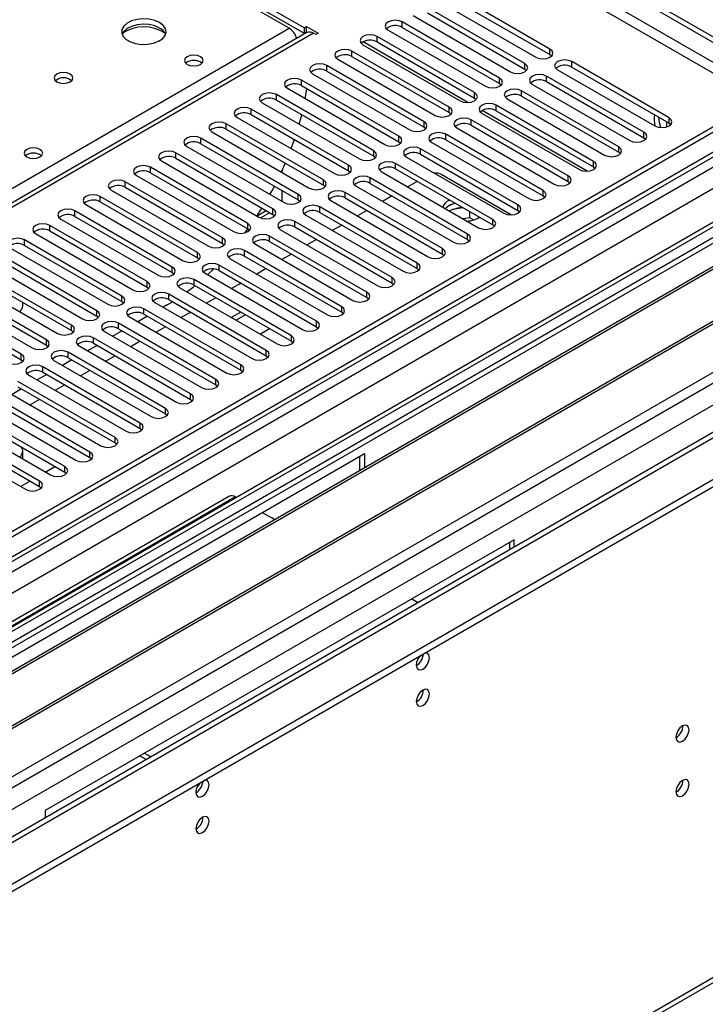
# Model space of a CAD drawing. Units: millimetres. Extents: x 3 to 9033, y 9 to 12780.
# Drawn here: x 5865 to 6019, y 3429 to 3650 of the extents above; entities that cross this region are included whole.
import ezdxf

# ---------------------------------------------------------------- set-up
doc = ezdxf.new("R2010")
doc.units = ezdxf.units.MM
doc.header["$LTSCALE"] = 43

msp = doc.modelspace()

# ---------------------------------------------------------------- linework, layer by layer
at = {"color": 7, "linetype": 'Continuous', "lineweight": 25}
for p, q in [((5833.499, 3752.993), (6037.358, 3635.308)), ((5834.56, 3753.605), (6038.419, 3635.92)), ((5929.065, 3648.022), (5866.132, 3684.352)), ((5866.132, 3683.128), (5929.065, 3646.797)), ((5925.706, 3647.92), (5868.784, 3680.78)), ((5984.318, 3643.25), (5962.458, 3655.87)), ((5978.661, 3639.984), (5956.801, 3652.604)), ((5959.276, 3654.033), (5981.136, 3641.413)), ((5962.458, 3654.645), (5984.318, 3642.025)), ((5953.619, 3650.767), (5975.479, 3638.147)), ((5956.801, 3651.379), (5978.661, 3638.76)), ((5929.065, 3648.022), (5929.595, 3648.328)), ((5929.595, 3648.328), (5932.247, 3646.798)), ((5929.595, 3647.104), (5929.595, 3648.328)), ((5973.004, 3636.719), (5951.144, 3649.339)), ((5929.686, 3646.946), (5432.506, 3359.93)), ((5929.065, 3648.022), (5929.065, 3646.797)), ((5929.065, 3646.797), (5929.595, 3647.104)), ((5929.595, 3647.104), (5929.783, 3646.995)), ((5931.716, 3646.491), (5931.186, 3646.798)), ((5932.247, 3646.798), (5931.716, 3646.491)), ((5967.348, 3633.453), (5945.487, 3646.073)), ((5947.962, 3647.502), (5969.822, 3634.882)), ((5951.144, 3648.114), (5973.004, 3635.494)), ((5942.305, 3644.236), (5964.166, 3631.616)), ((5945.487, 3644.848), (5967.348, 3632.228)), ((5961.691, 3630.187), (5939.83, 3642.807)), ((5939.83, 3641.582), (5961.691, 3628.963)), ((5984.318, 3642.025), (5984.711, 3641.719)), ((5956.034, 3626.922), (5934.173, 3639.542)), ((5936.648, 3640.97), (5958.509, 3628.351)), ((6011.071, 3627.806), (5989.211, 3640.426)), ((5930.991, 3637.705), (5952.852, 3625.085)), ((5934.173, 3638.317), (5956.034, 3625.697)), ((5978.661, 3638.76), (5979.055, 3638.453)), ((6005.414, 3624.54), (5983.554, 3637.16)), ((5986.029, 3638.589), (6007.889, 3625.969)), ((5989.211, 3639.201), (6011.071, 3626.581)), ((6038.489, 3635.879), (4891.562, 2973.772)), ((6039.55, 3635.267), (4892.623, 2973.16)), ((5950.377, 3623.656), (5928.516, 3636.276)), ((5928.516, 3635.051), (5950.377, 3622.431)), ((5973.004, 3635.494), (5973.398, 3635.188)), ((5980.372, 3635.323), (6002.232, 3622.703)), ((5983.554, 3635.935), (6005.414, 3623.315)), ((5944.72, 3620.391), (5922.86, 3633.01)), ((5925.334, 3634.439), (5947.195, 3621.819)), ((5999.757, 3621.275), (5977.897, 3633.894)), ((5919.678, 3631.173), (5941.538, 3618.554)), ((5922.86, 3631.786), (5944.72, 3619.166)), ((5967.348, 3632.228), (5967.741, 3631.922)), ((5994.101, 3618.009), (5972.24, 3630.629)), ((5974.715, 3632.057), (5996.575, 3619.438)), ((5977.897, 3632.67), (5999.757, 3620.05)), ((4889.087, 2893.151), (6164.001, 3629.143)), ((4892.399, 2967.525), (6037.088, 3628.339)), ((6063.506, 3628.883), (4931.337, 2975.296)), ((5939.063, 3617.125), (5917.203, 3629.745)), ((5917.203, 3628.52), (5939.063, 3615.9)), ((5927.981, 3626.38), (5928.539, 3628.507)), ((5961.691, 3628.963), (5962.084, 3628.657)), ((5969.058, 3628.792), (5990.919, 3616.172)), ((5972.24, 3629.404), (5994.101, 3616.784)), ((4889.087, 2891.518), (6164.001, 3627.51)), ((5933.406, 3613.859), (5911.546, 3626.479)), ((5914.021, 3627.908), (5935.881, 3615.288)), ((5988.444, 3614.743), (5966.583, 3627.363)), ((5966.583, 3626.138), (5988.444, 3613.518)), ((6010.523, 3626.897), (6010.523, 3625.737)), ((6011.071, 3626.581), (6011.464, 3626.275)), ((5908.364, 3624.642), (5930.224, 3612.022)), ((5911.546, 3625.254), (5933.406, 3612.634)), ((5956.034, 3625.697), (5956.427, 3625.391)), ((5982.787, 3611.478), (5960.926, 3624.097)), ((5963.401, 3625.526), (5985.262, 3612.906)), ((6058.642, 3622.611), (5774.385, 3458.513)), ((5927.75, 3610.594), (5905.889, 3623.213)), ((5905.889, 3621.989), (5927.75, 3609.369)), ((5950.377, 3622.431), (5950.77, 3622.125)), ((5957.744, 3622.261), (5979.605, 3609.641)), ((5960.926, 3622.873), (5982.787, 3610.253)), ((6005.414, 3623.315), (6005.808, 3623.009)), ((6058.642, 3621.387), (5775.446, 3457.901)), ((5922.093, 3607.328), (5900.232, 3619.948)), ((5902.707, 3621.377), (5924.568, 3608.757)), ((5977.13, 3608.212), (5955.269, 3620.832)), ((5955.269, 3619.607), (5977.13, 3606.987)), ((5999.757, 3620.05), (6000.151, 3619.744)), ((6063.233, 3618.736), (5780.036, 3455.251)), ((6063.75, 3618.438), (5780.554, 3454.952)), ((5897.05, 3618.111), (5918.911, 3605.491)), ((5900.232, 3618.723), (5922.093, 3606.103)), ((5923.981, 3615.627), (5924.851, 3617.573)), ((5944.72, 3619.166), (5945.113, 3618.86)), ((5971.473, 3604.946), (5949.613, 3617.566)), ((5952.087, 3618.995), (5973.948, 3606.375)), ((5916.436, 3604.062), (5894.575, 3616.682)), ((5894.575, 3615.457), (5916.436, 3602.838)), ((5924.11, 3615.906), (5924.11, 3615.552)), ((5939.063, 3615.9), (5939.457, 3615.594)), ((5946.431, 3615.729), (5968.291, 3603.109)), ((5949.613, 3616.341), (5971.473, 3603.722)), ((5960.001, 3615.051), (5975.684, 3605.997)), ((5994.101, 3616.784), (5994.494, 3616.478)), ((5910.779, 3600.797), (5888.918, 3613.417)), ((5891.393, 3614.845), (5913.254, 3602.225)), ((5965.816, 3601.681), (5943.956, 3614.301)), ((5943.956, 3613.076), (5965.816, 3600.456)), ((5954.51, 3613.514), (5952.389, 3612.29)), ((5988.444, 3613.518), (5988.837, 3613.212)), ((6073.846, 3612.609), (5790.65, 3449.124)), ((6074.364, 3612.311), (5791.168, 3448.825)), ((5885.736, 3611.58), (5907.597, 3598.96)), ((5888.918, 3612.192), (5910.779, 3599.572)), ((5924.11, 3611.47), (5924.11, 3609.03)), ((5933.406, 3612.634), (5933.8, 3612.328)), ((5960.159, 3598.415), (5938.299, 3611.035)), ((5940.774, 3612.464), (5962.634, 3599.844)), ((5905.122, 3597.531), (5883.262, 3610.151)), ((5883.262, 3608.926), (5905.122, 3596.306)), ((5927.75, 3609.369), (5928.143, 3609.063)), ((5935.117, 3609.198), (5956.977, 3596.578)), ((5938.299, 3609.81), (5960.159, 3597.19)), ((5948.853, 3610.249), (5946.732, 3609.024)), ((5961.762, 3609.328), (5961.592, 3609.234)), ((5982.787, 3610.253), (5983.18, 3609.947)), ((5800.548, 3443.41), (6084.805, 3607.508)), ((5899.465, 3594.265), (5877.605, 3606.885)), ((5880.08, 3608.314), (5901.94, 3595.694)), ((5918.48, 3605.74), (5919.62, 3607.531)), ((5919.288, 3605.316), (5921.372, 3606.519)), ((5954.503, 3595.149), (5932.642, 3607.769)), ((5932.642, 3606.544), (5954.503, 3593.925)), ((5943.196, 3606.983), (5941.075, 3605.758)), ((5961.592, 3608.009), (5960.819, 3607.423)), ((5964.842, 3607.55), (5962.455, 3607.181)), ((5966.31, 3605.327), (5966.31, 3606.702)), ((5977.13, 3606.987), (5977.523, 3606.681)), ((5874.423, 3605.048), (5896.283, 3592.429)), ((5877.605, 3605.661), (5899.465, 3593.041)), ((5922.093, 3606.103), (5922.486, 3605.797)), ((5948.846, 3591.884), (5926.985, 3604.504)), ((5929.46, 3605.932), (5951.321, 3593.313)), ((5966.31, 3605.327), (5964.842, 3605.1)), ((5967.125, 3604.857), (5966.31, 3605.327)), ((6101.97, 3603.905), (4990.239, 2962.117)), ((5868.766, 3601.783), (5890.627, 3589.163)), ((5893.808, 3591), (5871.948, 3603.62)), ((5871.948, 3602.395), (5893.808, 3589.775)), ((5915.85, 3601.982), (5916.466, 3602.82)), ((5916.436, 3602.838), (5916.829, 3602.532)), ((5923.803, 3602.667), (5945.664, 3590.047)), ((5926.985, 3603.279), (5948.846, 3590.659)), ((5937.539, 3603.717), (5935.418, 3602.493)), ((5971.473, 3603.722), (5971.866, 3603.415)), ((5888.152, 3587.734), (5866.291, 3600.354)), ((5910.779, 3599.572), (5911.172, 3599.266)), ((5943.189, 3588.618), (5921.328, 3601.238)), ((5921.328, 3600.013), (5943.189, 3587.393)), ((5931.883, 3600.452), (5929.761, 3599.227)), ((5965.816, 3600.456), (5966.21, 3600.15)), ((5863.109, 3598.517), (5884.97, 3585.897)), ((5866.291, 3599.129), (5888.152, 3586.509)), ((5937.532, 3585.353), (5915.671, 3597.972)), ((5918.146, 3599.401), (5940.007, 3586.781)), ((5857.452, 3595.252), (5879.313, 3582.632)), ((5882.495, 3584.469), (5860.634, 3597.088)), ((5860.634, 3595.864), (5882.495, 3583.244)), ((5905.122, 3596.306), (5905.515, 3596)), ((5912.489, 3596.136), (5934.35, 3583.516)), ((5915.671, 3596.748), (5937.532, 3584.128)), ((5926.226, 3597.186), (5924.105, 3595.962)), ((5960.159, 3597.19), (5960.553, 3596.884)), ((5876.838, 3581.203), (5854.977, 3593.823)), ((5899.465, 3593.041), (5899.859, 3592.735)), ((5906.833, 3592.87), (5928.693, 3580.25)), ((5907.397, 3592.544), (5908.768, 3593.847)), ((5931.875, 3582.087), (5910.015, 3594.707)), ((5910.015, 3593.482), (5931.875, 3580.862)), ((5920.569, 3593.92), (5918.448, 3592.696)), ((5954.503, 3593.925), (5954.896, 3593.619)), ((5851.795, 3591.986), (5873.656, 3579.366)), ((5854.977, 3592.598), (5876.838, 3579.978)), ((5926.218, 3578.821), (5904.358, 3591.441)), ((5914.912, 3590.655), (5912.791, 3589.43)), ((5948.846, 3590.659), (5949.239, 3590.353)), ((5846.138, 3588.72), (5867.999, 3576.1)), ((5871.181, 3577.937), (5849.32, 3590.557)), ((5849.32, 3589.332), (5871.181, 3576.712)), ((5893.808, 3589.775), (5894.202, 3589.469)), ((5901.176, 3589.604), (5923.036, 3576.984)), ((5904.358, 3590.216), (5926.218, 3577.596)), ((5865.524, 3574.672), (5843.664, 3587.292)), ((5865.89, 3585.566), (5865.89, 3586.298)), ((5888.152, 3586.509), (5888.545, 3586.203)), ((5895.519, 3586.339), (5917.379, 3573.719)), ((5898.306, 3585.764), (5899.508, 3586.485)), ((5920.561, 3575.556), (5898.701, 3588.176)), ((5898.701, 3586.951), (5920.561, 3574.331)), ((5909.255, 3587.389), (5907.134, 3586.165)), ((5943.189, 3587.393), (5943.582, 3587.087)), ((5843.664, 3586.067), (5865.524, 3573.447)), ((5914.905, 3572.29), (5893.044, 3584.91)), ((5898.306, 3585.764), (5897.41, 3585.247)), ((5903.598, 3584.123), (5901.477, 3582.899)), ((5914.877, 3584.144), (5912.853, 3582.976)), ((5921.643, 3584.335), (5921.607, 3584.341)), ((5921.652, 3584.315), (5921.643, 3584.335)), ((5921.643, 3584.32), (5921.643, 3584.335)), ((5937.532, 3584.128), (5937.925, 3583.822)), ((5882.495, 3583.244), (5882.888, 3582.938)), ((5889.862, 3583.073), (5911.723, 3570.453)), ((5893.874, 3583.206), (5891.753, 3581.981)), ((5893.044, 3583.685), (5914.905, 3571.065)), ((5912.853, 3582.976), (5912.924, 3582.822)), ((5915.937, 3583.532), (5913.816, 3582.307)), ((5876.838, 3579.978), (5877.231, 3579.672)), ((5884.205, 3579.807), (5906.066, 3567.187)), ((5888.217, 3579.94), (5886.096, 3578.716)), ((5909.248, 3569.024), (5887.387, 3581.644)), ((5887.387, 3580.419), (5909.248, 3567.8)), ((5897.941, 3580.858), (5895.82, 3579.633)), ((5919.288, 3579.261), (5921.311, 3580.429)), ((5931.875, 3580.862), (5932.268, 3580.556)), ((5903.591, 3565.759), (5881.73, 3578.379)), ((5892.285, 3577.592), (5890.163, 3576.368)), ((5919.021, 3579.302), (5919.288, 3579.261)), ((5926.218, 3577.596), (5926.612, 3577.29)), ((5871.181, 3576.712), (5871.574, 3576.406)), ((5878.548, 3576.542), (5900.409, 3563.922)), ((5882.56, 3576.675), (5880.439, 3575.45)), ((5881.73, 3577.154), (5903.591, 3564.534)), ((5865.524, 3573.447), (5865.917, 3573.141)), ((5872.891, 3573.276), (5894.752, 3560.656)), ((5876.904, 3573.409), (5874.782, 3572.184)), ((5897.934, 3562.493), (5876.073, 3575.113)), ((5876.073, 3573.888), (5897.934, 3561.268)), ((5886.628, 3574.327), (5884.507, 3573.102)), ((5920.561, 3574.331), (5920.955, 3574.025)), ((5892.277, 3559.228), (5870.417, 3571.847)), ((5880.971, 3571.061), (5878.85, 3569.836)), ((5914.905, 3571.065), (5915.298, 3570.759)), ((5886.62, 3555.962), (5864.76, 3568.582)), ((5867.235, 3570.01), (5889.095, 3557.391)), ((5871.247, 3570.143), (5869.126, 3568.919)), ((5870.417, 3570.623), (5892.277, 3558.003)), ((5861.578, 3566.745), (5883.438, 3554.125)), ((5865.59, 3566.878), (5863.469, 3565.653)), ((5864.76, 3567.357), (5886.62, 3554.737)), ((5875.314, 3567.795), (5873.193, 3566.571)), ((5909.248, 3567.8), (5909.641, 3567.494)), ((5880.963, 3552.696), (5859.103, 3565.316)), ((5869.657, 3564.53), (5867.536, 3563.305)), ((5903.591, 3564.534), (5903.984, 3564.228)), ((5875.307, 3549.431), (5853.446, 3562.05)), ((5855.921, 3563.479), (5877.782, 3550.859)), ((5859.103, 3564.091), (5880.963, 3551.471)), ((5850.264, 3560.214), (5872.125, 3547.594)), ((5853.446, 3560.826), (5875.307, 3548.206)), ((5897.934, 3561.268), (5898.327, 3560.962)), ((5869.65, 3546.165), (5847.789, 3558.785)), ((5847.789, 3557.56), (5869.65, 3544.94)), ((5892.277, 3558.003), (5892.67, 3557.697)), ((5844.607, 3556.948), (5866.468, 3544.328)), ((5886.62, 3554.737), (5887.014, 3554.431)), ((5837.318, 3491.577), (5942.677, 3552.399)), ((5865.89, 3551.193), (5865.89, 3552.904)), ((5880.963, 3551.471), (5881.357, 3551.165)), ((5941.616, 3548.529), (5941.616, 3551.787)), ((5942.677, 3552.399), (5942.677, 3549.141)), ((5873.193, 3549.426), (5871.072, 3548.202)), ((5875.307, 3548.206), (5875.7, 3547.9)), ((5867.536, 3546.161), (5865.415, 3544.936)), ((5869.65, 3544.94), (5870.043, 3544.634)), ((5912.185, 3542.751), (5852.081, 3508.053)), ((5913.685, 3542.602), (5913.866, 3542.498)), ((5919.695, 3539.132), (5921.817, 3537.908)), ((5976.264, 3533.009), (5870.905, 3472.187)), ((5975.203, 3532.397), (5975.203, 3530.724)), ((5976.264, 3531.337), (5976.264, 3533.009)), ((5953.283, 3519.743), (5954.732, 3518.906)), ((4892.605, 2782.13), (6140.648, 3502.61)), ((5894.628, 3484.209), (5893.179, 3485.045)), ((5893.567, 3483.597), (5892.118, 3484.433)), ((5870.905, 3472.187), (5870.905, 3470.514))]:
    msp.add_line(p, q, dxfattribs=at)
at = {"color": 8, "linetype": 'Continuous', "lineweight": 25}
for p, q in [((6033.539, 3633.021), (5833.929, 3748.254)), ((5833.429, 3746.093), (6031.418, 3631.797)), ((5951.144, 3648.114), (5951.144, 3649.339)), ((5931.186, 3646.798), (5433.385, 3359.423)), ((5675.39, 3503.416), (5925.706, 3647.92)), ((5945.487, 3644.848), (5945.487, 3646.073)), ((5965.904, 3631.239), (5942.317, 3644.855)), ((5939.83, 3641.582), (5939.83, 3642.807)), ((5984.318, 3642.025), (5984.318, 3643.25)), ((5934.173, 3638.317), (5934.173, 3639.542)), ((5978.661, 3638.76), (5978.661, 3639.984)), ((5989.211, 3639.201), (5989.211, 3640.426)), ((5983.554, 3635.935), (5983.554, 3637.16)), ((5928.516, 3635.051), (5928.516, 3636.276)), ((5973.004, 3635.494), (5973.004, 3636.719)), ((5922.86, 3631.786), (5922.86, 3633.01)), ((5967.348, 3632.228), (5967.348, 3633.453)), ((5977.897, 3632.67), (5977.897, 3633.894)), ((5972.24, 3629.404), (5972.24, 3630.629)), ((4889.264, 2914.888), (6126.347, 3629.041)), ((4889.441, 2963.566), (6042.025, 3628.939)), ((6065.006, 3628.734), (4889.795, 2950.299)), ((6037.989, 3629.875), (4892.623, 2968.669)), ((5917.203, 3628.52), (5917.203, 3629.745)), ((5961.691, 3628.963), (5961.691, 3630.187)), ((5992.657, 3615.794), (5969.07, 3629.411)), ((5911.546, 3625.254), (5911.546, 3626.479)), ((5956.034, 3625.697), (5956.034, 3626.922)), ((5966.583, 3626.138), (5966.583, 3627.363)), ((6011.071, 3626.581), (6011.071, 3627.806)), ((4890.537, 2910.724), (6129.317, 3625.856)), ((6044.146, 3625.264), (4891.562, 2959.892)), ((5960.926, 3622.873), (5960.926, 3624.097)), ((6005.414, 3623.315), (6005.414, 3624.54)), ((5905.889, 3621.989), (5905.889, 3623.213)), ((5950.377, 3622.431), (5950.377, 3623.656)), ((5900.232, 3618.723), (5900.232, 3619.948)), ((5944.72, 3619.166), (5944.72, 3620.391)), ((5955.269, 3619.607), (5955.269, 3620.832)), ((5999.757, 3620.05), (5999.757, 3621.275)), ((5949.613, 3616.341), (5949.613, 3617.566)), ((5994.101, 3616.784), (5994.101, 3618.009)), ((5894.575, 3615.457), (5894.575, 3616.682)), ((5939.063, 3615.9), (5939.063, 3617.125)), ((5888.918, 3612.192), (5888.918, 3613.417)), ((5933.406, 3612.634), (5933.406, 3613.859)), ((5943.956, 3613.076), (5943.956, 3614.301)), ((5988.444, 3613.518), (5988.444, 3614.743)), ((5927.75, 3609.369), (5927.75, 3610.594)), ((5938.299, 3609.81), (5938.299, 3611.035)), ((5982.787, 3610.253), (5982.787, 3611.478)), ((5883.262, 3608.926), (5883.262, 3610.151)), ((5924.102, 3609.025), (5924.11, 3609.03)), ((5877.605, 3605.661), (5877.605, 3606.885)), ((5918.522, 3605.804), (5920.567, 3606.984)), ((5922.093, 3606.103), (5922.093, 3607.328)), ((5932.642, 3606.544), (5932.642, 3607.769)), ((5977.13, 3606.987), (5977.13, 3608.212)), ((5916.436, 3602.838), (5916.436, 3604.062)), ((5926.985, 3603.279), (5926.985, 3604.504)), ((5971.473, 3603.722), (5971.473, 3604.946)), ((4933.105, 2927.95), (6103.72, 3603.732)), ((5871.948, 3602.395), (5871.948, 3603.62)), ((5866.291, 3599.129), (5866.291, 3600.354)), ((5910.779, 3599.572), (5910.779, 3600.797)), ((5921.328, 3600.013), (5921.328, 3601.238)), ((5965.816, 3600.456), (5965.816, 3601.681)), ((5905.122, 3596.306), (5905.122, 3597.531)), ((5915.671, 3596.748), (5915.671, 3597.972)), ((5960.159, 3597.19), (5960.159, 3598.415)), ((5954.503, 3593.925), (5954.503, 3595.149)), ((5899.465, 3593.041), (5899.465, 3594.265)), ((5910.015, 3593.482), (5910.015, 3594.707)), ((5893.808, 3589.775), (5893.808, 3591)), ((5904.358, 3590.216), (5904.358, 3591.441)), ((5948.846, 3590.659), (5948.846, 3591.884)), ((5943.189, 3587.393), (5943.189, 3588.618)), ((5888.152, 3586.509), (5888.152, 3587.734)), ((5898.701, 3586.951), (5898.701, 3588.176)), ((5882.495, 3583.244), (5882.495, 3584.469)), ((5893.044, 3583.685), (5893.044, 3584.91)), ((5937.532, 3584.128), (5937.532, 3585.353)), ((5931.875, 3580.862), (5931.875, 3582.087)), ((5876.838, 3579.978), (5876.838, 3581.203)), ((5887.387, 3580.419), (5887.387, 3581.644)), ((5871.181, 3576.712), (5871.181, 3577.937)), ((5881.73, 3577.154), (5881.73, 3578.379)), ((5926.218, 3577.596), (5926.218, 3578.821)), ((5920.561, 3574.331), (5920.561, 3575.556)), ((5865.524, 3573.447), (5865.524, 3574.672)), ((5876.073, 3573.888), (5876.073, 3575.113)), ((5870.417, 3570.623), (5870.417, 3571.847)), ((5914.905, 3571.065), (5914.905, 3572.29)), ((5909.248, 3567.8), (5909.248, 3569.024)), ((5903.591, 3564.534), (5903.591, 3565.759)), ((5897.934, 3561.268), (5897.934, 3562.493)), ((5892.277, 3558.003), (5892.277, 3559.228)), ((5886.62, 3554.737), (5886.62, 3555.962)), ((5880.963, 3551.471), (5880.963, 3552.696)), ((5875.307, 3548.206), (5875.307, 3549.431)), ((5869.65, 3544.94), (5869.65, 3546.165)), ((5913.685, 3542.602), (5853.581, 3507.905)), ((4893.33, 2783.732), (6141.374, 3504.212))]:
    msp.add_line(p, q, dxfattribs=at)
at = {"color": 7, "linetype": 'Continuous', "lineweight": 25, "flags": 128}
for points in [[(5896.606, 3649.207), (5895.521, 3649.682), (5894.254, 3649.97), (5892.9, 3650.051), (5891.558, 3649.917), (5890.328, 3649.58), (5889.302, 3649.063), (5888.555, 3648.406), (5888.143, 3647.657), (5888.097, 3646.871), (5888.419, 3646.107), (5889.087, 3645.422), (5890.049, 3644.866), (5891.236, 3644.481), (5892.559, 3644.295), (5893.92, 3644.322), (5895.218, 3644.559), (5896.357, 3644.991), (5897.252, 3645.583), (5897.836, 3646.293), (5898.068, 3647.068), (5897.928, 3647.85), (5897.429, 3648.581), (5896.606, 3649.207)], [(5896.606, 3647.982), (5895.521, 3648.457), (5894.254, 3648.746), (5892.9, 3648.826), (5891.558, 3648.692), (5890.328, 3648.355), (5889.302, 3647.838), (5888.555, 3647.181), (5888.184, 3646.554)], [(5951.144, 3649.339), (5950.414, 3649.62), (5949.553, 3649.719), (5948.692, 3649.62), (5947.962, 3649.339), (5947.474, 3648.917), (5947.303, 3648.42), (5947.474, 3647.923), (5947.962, 3647.502)], [(5945.487, 3646.073), (5944.757, 3646.354), (5943.896, 3646.453), (5943.035, 3646.354), (5942.305, 3646.073), (5941.817, 3645.652), (5941.646, 3645.154), (5941.817, 3644.657), (5942.305, 3644.236)], [(5905.801, 3641.532), (5905.12, 3641.794), (5904.316, 3641.887), (5903.512, 3641.794), (5902.831, 3641.532), (5902.376, 3641.138), (5902.216, 3640.674), (5902.376, 3640.21), (5902.831, 3639.817), (5903.512, 3639.554), (5904.316, 3639.462), (5905.12, 3639.554), (5905.801, 3639.817), (5906.256, 3640.21), (5906.416, 3640.674), (5906.256, 3641.138), (5905.801, 3641.532)], [(5939.83, 3642.807), (5939.1, 3643.089), (5938.239, 3643.188), (5937.378, 3643.089), (5936.648, 3642.807), (5936.16, 3642.386), (5935.989, 3641.889), (5936.16, 3641.392), (5936.648, 3640.97)], [(5981.136, 3641.413), (5981.866, 3641.131), (5982.727, 3641.033), (5983.588, 3641.131), (5984.318, 3641.413), (5984.806, 3641.834), (5984.977, 3642.332), (5984.806, 3642.829), (5984.318, 3643.25)], [(5934.173, 3639.542), (5933.443, 3639.823), (5932.582, 3639.922), (5931.721, 3639.823), (5930.991, 3639.542), (5930.504, 3639.12), (5930.332, 3638.623), (5930.504, 3638.126), (5930.991, 3637.705)], [(5975.479, 3638.147), (5976.209, 3637.866), (5977.07, 3637.767), (5977.931, 3637.866), (5978.661, 3638.147), (5979.149, 3638.569), (5979.32, 3639.066), (5979.149, 3639.563), (5978.661, 3639.984)], [(5989.211, 3640.426), (5988.481, 3640.707), (5987.62, 3640.806), (5986.759, 3640.707), (5986.029, 3640.426), (5985.541, 3640.004), (5985.37, 3639.507), (5985.541, 3639.01), (5986.029, 3638.589)], [(5876.524, 3637.614), (5875.843, 3637.877), (5875.039, 3637.969), (5874.236, 3637.877), (5873.554, 3637.614), (5873.099, 3637.221), (5872.939, 3636.757), (5873.099, 3636.293), (5873.555, 3635.9), (5874.236, 3635.637), (5875.039, 3635.545), (5875.843, 3635.637), (5876.524, 3635.9), (5876.98, 3636.293), (5877.139, 3636.757), (5876.98, 3637.221), (5876.524, 3637.614)], [(5983.554, 3637.16), (5982.824, 3637.442), (5981.963, 3637.54), (5981.102, 3637.442), (5980.372, 3637.16), (5979.884, 3636.739), (5979.713, 3636.242), (5979.884, 3635.744), (5980.372, 3635.323)], [(5928.516, 3636.276), (5927.786, 3636.558), (5926.925, 3636.656), (5926.064, 3636.558), (5925.334, 3636.276), (5924.847, 3635.855), (5924.675, 3635.358), (5924.847, 3634.86), (5925.334, 3634.439)], [(5969.822, 3634.882), (5970.552, 3634.6), (5971.413, 3634.501), (5972.274, 3634.6), (5973.004, 3634.882), (5973.492, 3635.303), (5973.663, 3635.8), (5973.492, 3636.297), (5973.004, 3636.719)], [(5922.86, 3633.01), (5922.13, 3633.292), (5921.269, 3633.391), (5920.408, 3633.292), (5919.678, 3633.01), (5919.19, 3632.589), (5919.019, 3632.092), (5919.19, 3631.595), (5919.678, 3631.173)], [(5929.31, 3632.144), (5929.584, 3633.813), (5929.666, 3634.388)], [(5964.166, 3631.616), (5964.896, 3631.335), (5965.757, 3631.236), (5966.618, 3631.335), (5967.348, 3631.616), (5967.835, 3632.038), (5968.007, 3632.535), (5967.835, 3633.032), (5967.348, 3633.453)], [(5977.897, 3633.894), (5977.167, 3634.176), (5976.306, 3634.275), (5975.445, 3634.176), (5974.715, 3633.894), (5974.227, 3633.473), (5974.056, 3632.976), (5974.227, 3632.479), (5974.715, 3632.057)], [(5972.24, 3630.629), (5971.51, 3630.91), (5970.649, 3631.009), (5969.788, 3630.91), (5969.058, 3630.629), (5968.57, 3630.207), (5968.399, 3629.71), (5968.57, 3629.213), (5969.058, 3628.792)], [(5917.203, 3629.745), (5916.473, 3630.026), (5915.612, 3630.125), (5914.751, 3630.026), (5914.021, 3629.745), (5913.533, 3629.323), (5913.362, 3628.826), (5913.533, 3628.329), (5914.021, 3627.908)], [(5958.509, 3628.351), (5959.239, 3628.069), (5960.1, 3627.97), (5960.961, 3628.069), (5961.691, 3628.351), (5962.178, 3628.772), (5962.35, 3629.269), (5962.178, 3629.766), (5961.691, 3630.187)], [(5911.546, 3626.479), (5910.816, 3626.761), (5909.955, 3626.86), (5909.094, 3626.761), (5908.364, 3626.479), (5907.876, 3626.058), (5907.705, 3625.561), (5907.876, 3625.064), (5908.364, 3624.642)], [(5952.852, 3625.085), (5953.582, 3624.803), (5954.443, 3624.704), (5955.304, 3624.803), (5956.034, 3625.085), (5956.522, 3625.506), (5956.693, 3626.003), (5956.522, 3626.5), (5956.034, 3626.922)], [(5966.583, 3627.363), (5965.853, 3627.645), (5964.992, 3627.744), (5964.131, 3627.645), (5963.401, 3627.363), (5962.913, 3626.942), (5962.742, 3626.445), (5962.913, 3625.948), (5963.401, 3625.526)], [(6007.889, 3625.969), (6008.619, 3625.687), (6009.48, 3625.588), (6010.341, 3625.687), (6011.071, 3625.969), (6011.559, 3626.39), (6011.73, 3626.887), (6011.559, 3627.384), (6011.071, 3627.806)], [(6009.203, 3625.598), (6008.915, 3626.775), (6008.795, 3627.895)], [(5960.926, 3624.097), (5960.196, 3624.379), (5959.335, 3624.478), (5958.474, 3624.379), (5957.744, 3624.097), (5957.257, 3623.676), (5957.085, 3623.179), (5957.257, 3622.682), (5957.744, 3622.261)], [(6002.232, 3622.703), (6002.962, 3622.422), (6003.823, 3622.323), (6004.684, 3622.422), (6005.414, 3622.703), (6005.902, 3623.125), (6006.073, 3623.622), (6005.902, 3624.119), (6005.414, 3624.54)], [(5905.889, 3623.213), (5905.159, 3623.495), (5904.298, 3623.594), (5903.437, 3623.495), (5902.707, 3623.213), (5902.219, 3622.792), (5902.048, 3622.295), (5902.219, 3621.798), (5902.707, 3621.377)], [(5926.183, 3620.887), (5926.789, 3622.573), (5926.907, 3622.918)], [(5947.195, 3621.819), (5947.925, 3621.538), (5948.786, 3621.439), (5949.647, 3621.538), (5950.377, 3621.819), (5950.865, 3622.241), (5951.036, 3622.738), (5950.865, 3623.235), (5950.377, 3623.656)], [(5869.738, 3620.713), (5869.057, 3620.976), (5868.254, 3621.068), (5867.45, 3620.976), (5866.769, 3620.713), (5866.313, 3620.32), (5866.154, 3619.856), (5866.313, 3619.392), (5866.769, 3618.999), (5867.45, 3618.736), (5868.254, 3618.644), (5869.057, 3618.736), (5869.738, 3618.999), (5870.194, 3619.392), (5870.354, 3619.856), (5870.194, 3620.32), (5869.738, 3620.713)], [(5900.232, 3619.948), (5899.502, 3620.229), (5898.641, 3620.328), (5897.78, 3620.229), (5897.05, 3619.948), (5896.562, 3619.526), (5896.391, 3619.029), (5896.562, 3618.532), (5897.05, 3618.111)], [(5941.538, 3618.554), (5942.268, 3618.272), (5943.129, 3618.173), (5943.99, 3618.272), (5944.72, 3618.554), (5945.208, 3618.975), (5945.379, 3619.472), (5945.208, 3619.969), (5944.72, 3620.391)], [(5955.269, 3620.832), (5954.539, 3621.113), (5953.678, 3621.212), (5952.817, 3621.113), (5952.087, 3620.832), (5951.6, 3620.41), (5951.428, 3619.913), (5951.6, 3619.416), (5952.087, 3618.995)], [(5996.575, 3619.438), (5997.305, 3619.156), (5998.166, 3619.057), (5999.027, 3619.156), (5999.757, 3619.438), (6000.245, 3619.859), (6000.416, 3620.356), (6000.245, 3620.853), (5999.757, 3621.275)], [(5949.613, 3617.566), (5948.883, 3617.848), (5948.022, 3617.947), (5947.161, 3617.848), (5946.431, 3617.566), (5945.943, 3617.145), (5945.772, 3616.648), (5945.943, 3616.151), (5946.431, 3615.729)], [(5990.919, 3616.172), (5991.649, 3615.89), (5992.51, 3615.792), (5993.371, 3615.89), (5994.101, 3616.172), (5994.588, 3616.593), (5994.76, 3617.09), (5994.588, 3617.587), (5994.101, 3618.009)], [(5894.575, 3616.682), (5893.845, 3616.964), (5892.984, 3617.063), (5892.123, 3616.964), (5891.393, 3616.682), (5890.906, 3616.261), (5890.734, 3615.764), (5890.906, 3615.267), (5891.393, 3614.845)], [(5935.881, 3615.288), (5936.611, 3615.006), (5937.472, 3614.908), (5938.333, 3615.006), (5939.063, 3615.288), (5939.551, 3615.709), (5939.722, 3616.206), (5939.551, 3616.704), (5939.063, 3617.125)], [(5888.918, 3613.417), (5888.188, 3613.698), (5887.327, 3613.797), (5886.466, 3613.698), (5885.736, 3613.417), (5885.249, 3612.995), (5885.077, 3612.498), (5885.249, 3612.001), (5885.736, 3611.58)], [(5930.224, 3612.022), (5930.954, 3611.741), (5931.815, 3611.642), (5932.677, 3611.741), (5933.406, 3612.022), (5933.894, 3612.444), (5934.065, 3612.941), (5933.894, 3613.438), (5933.406, 3613.859)], [(5943.956, 3614.301), (5943.226, 3614.582), (5942.365, 3614.681), (5941.504, 3614.582), (5940.774, 3614.301), (5940.286, 3613.879), (5940.115, 3613.382), (5940.286, 3612.885), (5940.774, 3612.464)], [(5985.262, 3612.906), (5985.992, 3612.625), (5986.853, 3612.526), (5987.714, 3612.625), (5988.444, 3612.906), (5988.931, 3613.328), (5989.103, 3613.825), (5988.931, 3614.322), (5988.444, 3614.743)], [(5921.409, 3610.58), (5921.821, 3611.329), (5922.416, 3612.448)], [(5924.568, 3608.757), (5925.298, 3608.475), (5926.159, 3608.376), (5927.02, 3608.475), (5927.75, 3608.757), (5928.237, 3609.178), (5928.409, 3609.675), (5928.237, 3610.172), (5927.75, 3610.594)], [(5938.299, 3611.035), (5937.569, 3611.317), (5936.708, 3611.415), (5935.847, 3611.317), (5935.117, 3611.035), (5934.629, 3610.614), (5934.458, 3610.116), (5934.629, 3609.619), (5935.117, 3609.198)], [(5979.605, 3609.641), (5980.335, 3609.359), (5981.196, 3609.26), (5982.057, 3609.359), (5982.787, 3609.641), (5983.275, 3610.062), (5983.446, 3610.559), (5983.275, 3611.056), (5982.787, 3611.478)], [(5883.262, 3610.151), (5882.532, 3610.433), (5881.671, 3610.531), (5880.81, 3610.433), (5880.08, 3610.151), (5879.592, 3609.73), (5879.421, 3609.233), (5879.592, 3608.735), (5880.08, 3608.314)], [(5963.051, 3608.584), (5962.622, 3608.461), (5961.592, 3608.009)], [(5877.605, 3606.885), (5876.875, 3607.167), (5876.014, 3607.266), (5875.153, 3607.167), (5874.423, 3606.885), (5873.935, 3606.464), (5873.764, 3605.967), (5873.935, 3605.47), (5874.423, 3605.048)], [(5918.911, 3605.491), (5919.641, 3605.21), (5920.502, 3605.111), (5921.363, 3605.21), (5922.093, 3605.491), (5922.58, 3605.912), (5922.752, 3606.41), (5922.58, 3606.907), (5922.093, 3607.328)], [(5932.642, 3607.769), (5931.912, 3608.051), (5931.051, 3608.15), (5930.19, 3608.051), (5929.46, 3607.769), (5928.972, 3607.348), (5928.801, 3606.851), (5928.972, 3606.354), (5929.46, 3605.932)], [(5973.948, 3606.375), (5974.678, 3606.094), (5975.539, 3605.995), (5976.4, 3606.094), (5977.13, 3606.375), (5977.618, 3606.796), (5977.789, 3607.294), (5977.618, 3607.791), (5977.13, 3608.212)], [(5871.948, 3603.62), (5871.218, 3603.901), (5870.357, 3604), (5869.496, 3603.901), (5868.766, 3603.62), (5868.278, 3603.198), (5868.107, 3602.701), (5868.278, 3602.204), (5868.766, 3601.783)], [(5913.254, 3602.225), (5913.984, 3601.944), (5914.845, 3601.845), (5915.706, 3601.944), (5916.436, 3602.225), (5916.924, 3602.647), (5917.095, 3603.144), (5916.924, 3603.641), (5916.436, 3604.062)], [(5926.985, 3604.504), (5926.255, 3604.785), (5925.394, 3604.884), (5924.533, 3604.785), (5923.803, 3604.504), (5923.315, 3604.082), (5923.144, 3603.585), (5923.315, 3603.088), (5923.803, 3602.667)], [(5968.291, 3603.109), (5969.021, 3602.828), (5969.882, 3602.729), (5970.743, 3602.828), (5971.473, 3603.109), (5971.961, 3603.531), (5972.132, 3604.028), (5971.961, 3604.525), (5971.473, 3604.946)], [(5866.291, 3600.354), (5865.561, 3600.636), (5864.7, 3600.735), (5863.839, 3600.636), (5863.109, 3600.354), (5862.621, 3599.933), (5862.45, 3599.436), (5862.621, 3598.939), (5863.109, 3598.517)], [(5907.597, 3598.96), (5908.327, 3598.678), (5909.188, 3598.579), (5910.049, 3598.678), (5910.779, 3598.96), (5911.267, 3599.381), (5911.438, 3599.878), (5911.267, 3600.375), (5910.779, 3600.797)], [(5921.328, 3601.238), (5920.598, 3601.52), (5919.737, 3601.618), (5918.876, 3601.52), (5918.146, 3601.238), (5917.659, 3600.817), (5917.487, 3600.32), (5917.659, 3599.823), (5918.146, 3599.401)], [(5962.634, 3599.844), (5963.364, 3599.562), (5964.225, 3599.463), (5965.086, 3599.562), (5965.816, 3599.844), (5966.304, 3600.265), (5966.475, 3600.762), (5966.304, 3601.259), (5965.816, 3601.681)], [(5901.94, 3595.694), (5902.67, 3595.413), (5903.531, 3595.314), (5904.392, 3595.413), (5905.122, 3595.694), (5905.61, 3596.116), (5905.781, 3596.613), (5905.61, 3597.11), (5905.122, 3597.531)], [(5915.671, 3597.972), (5914.941, 3598.254), (5914.08, 3598.353), (5913.219, 3598.254), (5912.489, 3597.972), (5912.002, 3597.551), (5911.83, 3597.054), (5912.002, 3596.557), (5912.489, 3596.136)], [(5956.977, 3596.578), (5957.707, 3596.297), (5958.568, 3596.198), (5959.429, 3596.297), (5960.159, 3596.578), (5960.647, 3597), (5960.818, 3597.497), (5960.647, 3597.994), (5960.159, 3598.415)], [(5910.015, 3594.707), (5909.285, 3594.988), (5908.424, 3595.087), (5907.563, 3594.988), (5906.833, 3594.707), (5906.345, 3594.285), (5906.174, 3593.788), (5906.345, 3593.291), (5906.833, 3592.87)], [(5951.321, 3593.313), (5952.051, 3593.031), (5952.912, 3592.932), (5953.773, 3593.031), (5954.503, 3593.313), (5954.99, 3593.734), (5955.162, 3594.231), (5954.99, 3594.728), (5954.503, 3595.149)], [(5896.283, 3592.429), (5897.013, 3592.147), (5897.874, 3592.048), (5898.735, 3592.147), (5899.465, 3592.429), (5899.953, 3592.85), (5900.124, 3593.347), (5899.953, 3593.844), (5899.465, 3594.265)], [(5890.627, 3589.163), (5891.356, 3588.881), (5892.217, 3588.782), (5893.079, 3588.881), (5893.808, 3589.163), (5894.296, 3589.584), (5894.467, 3590.081), (5894.296, 3590.578), (5893.808, 3591)], [(5904.358, 3591.441), (5903.628, 3591.723), (5902.767, 3591.822), (5901.906, 3591.723), (5901.176, 3591.441), (5900.688, 3591.02), (5900.517, 3590.523), (5900.688, 3590.026), (5901.176, 3589.604)], [(5945.664, 3590.047), (5946.394, 3589.765), (5947.255, 3589.666), (5948.116, 3589.765), (5948.846, 3590.047), (5949.333, 3590.468), (5949.505, 3590.965), (5949.333, 3591.462), (5948.846, 3591.884)], [(5898.701, 3588.176), (5897.971, 3588.457), (5897.11, 3588.556), (5896.249, 3588.457), (5895.519, 3588.176), (5895.031, 3587.754), (5894.86, 3587.257), (5895.031, 3586.76), (5895.519, 3586.339)], [(5902.754, 3588.693), (5904.152, 3589.765), (5904.566, 3590.096)], [(5940.007, 3586.781), (5940.737, 3586.5), (5941.598, 3586.401), (5942.459, 3586.5), (5943.189, 3586.781), (5943.677, 3587.203), (5943.848, 3587.7), (5943.677, 3588.197), (5943.189, 3588.618)], [(5884.97, 3585.897), (5885.7, 3585.616), (5886.561, 3585.517), (5887.422, 3585.616), (5888.152, 3585.897), (5888.639, 3586.319), (5888.811, 3586.816), (5888.639, 3587.313), (5888.152, 3587.734)], [(5879.313, 3582.632), (5880.043, 3582.35), (5880.904, 3582.251), (5881.765, 3582.35), (5882.495, 3582.632), (5882.983, 3583.053), (5883.154, 3583.55), (5882.983, 3584.047), (5882.495, 3584.469)], [(5893.044, 3584.91), (5892.314, 3585.191), (5891.453, 3585.29), (5890.592, 3585.191), (5889.862, 3584.91), (5889.374, 3584.488), (5889.203, 3583.991), (5889.374, 3583.494), (5889.862, 3583.073)], [(5934.35, 3583.516), (5935.08, 3583.234), (5935.941, 3583.135), (5936.802, 3583.234), (5937.532, 3583.516), (5938.02, 3583.937), (5938.191, 3584.434), (5938.02, 3584.931), (5937.532, 3585.353)], [(5887.387, 3581.644), (5886.657, 3581.926), (5885.796, 3582.025), (5884.935, 3581.926), (5884.205, 3581.644), (5883.717, 3581.223), (5883.546, 3580.726), (5883.717, 3580.229), (5884.205, 3579.807)], [(5928.693, 3580.25), (5929.423, 3579.968), (5930.284, 3579.87), (5931.145, 3579.968), (5931.875, 3580.25), (5932.363, 3580.671), (5932.534, 3581.168), (5932.363, 3581.666), (5931.875, 3582.087)], [(5873.656, 3579.366), (5874.386, 3579.084), (5875.247, 3578.986), (5876.108, 3579.084), (5876.838, 3579.366), (5877.326, 3579.787), (5877.497, 3580.284), (5877.326, 3580.782), (5876.838, 3581.203)], [(5867.999, 3576.1), (5868.729, 3575.819), (5869.59, 3575.72), (5870.451, 3575.819), (5871.181, 3576.1), (5871.669, 3576.522), (5871.84, 3577.019), (5871.669, 3577.516), (5871.181, 3577.937)], [(5881.73, 3578.379), (5881, 3578.66), (5880.139, 3578.759), (5879.278, 3578.66), (5878.548, 3578.379), (5878.061, 3577.957), (5877.889, 3577.46), (5878.061, 3576.963), (5878.548, 3576.542)], [(5923.036, 3576.984), (5923.766, 3576.703), (5924.627, 3576.604), (5925.488, 3576.703), (5926.218, 3576.984), (5926.706, 3577.406), (5926.877, 3577.903), (5926.706, 3578.4), (5926.218, 3578.821)], [(5876.073, 3575.113), (5875.344, 3575.395), (5874.482, 3575.493), (5873.621, 3575.395), (5872.891, 3575.113), (5872.404, 3574.692), (5872.232, 3574.195), (5872.404, 3573.697), (5872.891, 3573.276)], [(5917.379, 3573.719), (5918.109, 3573.437), (5918.97, 3573.338), (5919.832, 3573.437), (5920.561, 3573.719), (5921.049, 3574.14), (5921.22, 3574.637), (5921.049, 3575.134), (5920.561, 3575.556)], [(5862.342, 3572.835), (5863.072, 3572.553), (5863.933, 3572.454), (5864.794, 3572.553), (5865.524, 3572.835), (5866.012, 3573.256), (5866.183, 3573.753), (5866.012, 3574.25), (5865.524, 3574.672)], [(5870.417, 3571.847), (5869.687, 3572.129), (5868.826, 3572.228), (5867.965, 3572.129), (5867.235, 3571.847), (5866.747, 3571.426), (5866.576, 3570.929), (5866.747, 3570.432), (5867.235, 3570.01)], [(5911.723, 3570.453), (5912.453, 3570.172), (5913.314, 3570.073), (5914.175, 3570.172), (5914.905, 3570.453), (5915.392, 3570.875), (5915.564, 3571.372), (5915.392, 3571.869), (5914.905, 3572.29)], [(5906.066, 3567.187), (5906.796, 3566.906), (5907.657, 3566.807), (5908.518, 3566.906), (5909.248, 3567.187), (5909.735, 3567.609), (5909.907, 3568.106), (5909.735, 3568.603), (5909.248, 3569.024)], [(5900.409, 3563.922), (5901.139, 3563.64), (5902, 3563.541), (5902.861, 3563.64), (5903.591, 3563.922), (5904.079, 3564.343), (5904.25, 3564.84), (5904.079, 3565.337), (5903.591, 3565.759)], [(5894.752, 3560.656), (5895.482, 3560.375), (5896.343, 3560.276), (5897.204, 3560.375), (5897.934, 3560.656), (5898.422, 3561.078), (5898.593, 3561.575), (5898.422, 3562.072), (5897.934, 3562.493)], [(5889.095, 3557.391), (5889.825, 3557.109), (5890.686, 3557.01), (5891.547, 3557.109), (5892.277, 3557.391), (5892.765, 3557.812), (5892.936, 3558.309), (5892.765, 3558.806), (5892.277, 3559.228)], [(5883.438, 3554.125), (5884.168, 3553.843), (5885.029, 3553.745), (5885.89, 3553.843), (5886.62, 3554.125), (5887.108, 3554.546), (5887.279, 3555.043), (5887.108, 3555.54), (5886.62, 3555.962)], [(5877.782, 3550.859), (5878.511, 3550.578), (5879.372, 3550.479), (5880.234, 3550.578), (5880.963, 3550.859), (5881.451, 3551.281), (5881.623, 3551.778), (5881.451, 3552.275), (5880.963, 3552.696)], [(5872.125, 3547.594), (5872.855, 3547.312), (5873.716, 3547.213), (5874.577, 3547.312), (5875.307, 3547.594), (5875.794, 3548.015), (5875.966, 3548.512), (5875.794, 3549.009), (5875.307, 3549.431)], [(5866.468, 3544.328), (5867.198, 3544.046), (5868.059, 3543.948), (5868.92, 3544.046), (5869.65, 3544.328), (5870.138, 3544.749), (5870.309, 3545.247), (5870.138, 3545.744), (5869.65, 3546.165)], [(5922.447, 3537.463), (5922.439, 3537.47), (5921.817, 3537.908)], [(5954.273, 3504.801), (5954.386, 3504.21), (5954.708, 3503.84), (5955.19, 3503.746), (5955.758, 3503.944), (5956.326, 3504.403), (5956.808, 3505.052), (5957.13, 3505.794), (5957.243, 3506.516), (5957.13, 3507.107), (5956.808, 3507.477), (5956.326, 3507.571), (5956.206, 3507.552)], [(5954.273, 3496.636), (5954.386, 3496.045), (5954.708, 3495.675), (5955.19, 3495.581), (5955.758, 3495.778), (5956.326, 3496.237), (5956.808, 3496.887), (5957.13, 3497.629), (5957.243, 3498.35), (5957.13, 3498.941), (5956.808, 3499.312), (5956.326, 3499.406), (5955.758, 3499.208), (5955.19, 3498.749), (5954.708, 3498.1), (5954.386, 3497.357), (5954.273, 3496.636)], [(6012.609, 3488.596), (6012.722, 3488.005), (6013.044, 3487.634), (6013.526, 3487.541), (6014.094, 3487.738), (6014.663, 3488.197), (6015.144, 3488.847), (6015.466, 3489.589), (6015.579, 3490.31), (6015.466, 3490.901), (6015.144, 3491.272), (6014.663, 3491.365), (6014.094, 3491.168), (6013.526, 3490.709), (6013.044, 3490.059), (6012.722, 3489.317), (6012.609, 3488.596)], [(5904.776, 3476.227), (5904.889, 3475.636), (5905.211, 3475.266), (5905.692, 3475.172), (5906.261, 3475.37), (5906.829, 3475.828), (5907.311, 3476.478), (5907.632, 3477.22), (5907.745, 3477.942), (5907.632, 3478.533), (5907.311, 3478.903), (5906.829, 3478.997), (5906.709, 3478.978)], [(6012.609, 3476.348), (6012.722, 3475.757), (6013.044, 3475.386), (6013.526, 3475.293), (6014.094, 3475.49), (6014.663, 3475.949), (6015.144, 3476.599), (6015.466, 3477.341), (6015.579, 3478.062), (6015.466, 3478.653), (6015.144, 3479.024), (6014.663, 3479.117), (6014.094, 3478.92), (6013.526, 3478.461), (6013.044, 3477.811), (6012.722, 3477.069), (6012.609, 3476.348)], [(5904.776, 3468.062), (5904.889, 3467.471), (5905.211, 3467.1), (5905.692, 3467.007), (5906.261, 3467.204), (5906.829, 3467.663), (5907.311, 3468.313), (5907.632, 3469.055), (5907.745, 3469.776), (5907.632, 3470.367), (5907.311, 3470.738), (5906.829, 3470.831), (5906.261, 3470.634), (5905.692, 3470.175), (5905.211, 3469.525), (5904.889, 3468.783), (5904.776, 3468.062)]]:
    msp.add_lwpolyline(points, dxfattribs=at)
at = {"color": 7, "linetype": 'Continuous', "lineweight": 25}
for centre, radius, start, end in [((5893.071, 3639.429), 8.795, 57.23703, 122.76297), ((5949.581, 3645.335), 3.188, 60.64522, 129.14051), ((5895.403, 3645.492), 2.765, 22.57017, 64.21508), ((5923.412, 3644.346), 4.246, 17.96524, 57.3065), ((5930.307, 3645.571), 1.509, 54.38001, 114.30981), ((5943.924, 3642.069), 3.188, 60.64543, 129.1403), ((5938.267, 3638.804), 3.188, 60.64504, 129.14061), ((5904.316, 3637.861), 2.851, 50.52979, 129.47021), ((5987.648, 3636.422), 3.188, 60.64536, 129.14037), ((5932.61, 3635.538), 3.188, 60.64504, 129.14061), ((5875.039, 3633.944), 2.851, 50.52979, 129.47021), ((5926.954, 3632.272), 3.188, 60.64553, 129.14028), ((5981.991, 3633.156), 3.188, 60.64522, 129.14051), ((5976.334, 3629.891), 3.188, 60.64515, 129.14057), ((5921.297, 3629.007), 3.188, 60.64553, 129.14028), ((5915.64, 3625.741), 3.188, 60.64553, 129.14028), ((5970.677, 3626.625), 3.188, 60.64536, 129.14037), ((6014.924, 3627.455), 7.189, 171.92048, 191.94019), ((5965.02, 3623.36), 3.188, 60.64497, 129.14067), ((5909.983, 3622.476), 3.188, 60.64553, 129.14028), ((5904.326, 3619.21), 3.188, 60.64553, 129.14028), ((5959.363, 3620.094), 3.188, 60.64497, 129.14067), ((5868.254, 3617.043), 2.851, 50.52979, 129.47021), ((5953.707, 3616.828), 3.188, 60.64547, 129.14035), ((5898.669, 3615.944), 3.188, 60.6454, 129.14041), ((5893.012, 3612.679), 3.188, 60.6454, 129.14041), ((5948.05, 3613.563), 3.188, 60.64547, 129.14035), ((5958.607, 3612.375), 3.017, 62.49234, 94.93349), ((5942.393, 3610.297), 3.188, 60.64547, 129.14035), ((5887.356, 3609.413), 3.188, 60.64532, 129.14033), ((5881.699, 3606.147), 3.188, 60.64532, 129.14033), ((5936.736, 3607.031), 3.188, 60.64547, 129.14035), ((5962.689, 3606.921), 2.561, 115.37837, 161.26153), ((5963.999, 3604.035), 4.648, 101.79657, 133.19067), ((5931.079, 3603.766), 3.188, 60.64547, 129.14035), ((5964.811, 3600.668), 6.919, 90.28699, 116.15332), ((5876.042, 3602.882), 3.188, 60.64504, 129.14061), ((5965.268, 3610.834), 6.261, 274.1997, 300.77095), ((5870.385, 3599.616), 3.188, 60.64504, 129.14061), ((5925.422, 3600.5), 3.188, 60.64534, 129.14048), ((5864.728, 3596.351), 3.188, 60.64506, 129.14058), ((5919.765, 3597.235), 3.188, 60.64534, 129.14048), ((5914.109, 3593.969), 3.188, 60.64525, 129.1404), ((5908.452, 3590.703), 3.188, 60.64525, 129.1404), ((5902.795, 3587.438), 3.188, 60.64497, 129.14067), ((5897.138, 3584.172), 3.188, 60.64497, 129.14067), ((5864.071, 3585.7), 1.823, 307.62835, 355.76501), ((5891.481, 3580.906), 3.188, 60.645, 129.14065), ((5885.824, 3577.641), 3.188, 60.64547, 129.14035), ((5880.167, 3574.375), 3.188, 60.64514, 129.1405), ((5874.511, 3571.109), 3.188, 60.64536, 129.14029), ((5868.854, 3567.844), 3.188, 60.64459, 129.14106), ((5864.304, 3552.889), 1.565, 304.41326, 37.46864), ((5912.806, 3541.375), 1.509, 54.38826, 114.30175), ((5957.576, 3504.626), 3.307, 133.24238, 176.95169), ((5952.775, 3507.383), 3.054, 299.40942, 359.08906), ((5952.732, 3507.408), 3.097, 299.86509, 358.59489), ((5952.793, 3499.205), 3.035, 299.23234, 0.77305), ((6011.128, 3491.165), 3.036, 299.24227, 0.76312), ((5908.078, 3476.051), 3.307, 133.24286, 176.95056), ((5903.205, 3478.852), 3.127, 300.17411, 358.28587), ((5903.235, 3478.834), 3.097, 299.86591, 358.59408), ((6011.128, 3478.917), 3.036, 299.24291, 0.76248), ((5903.295, 3470.631), 3.035, 299.23234, 0.77305)]:
    msp.add_arc(centre, radius, start, end, dxfattribs=at)

doc.saveas('drawing.dxf')
